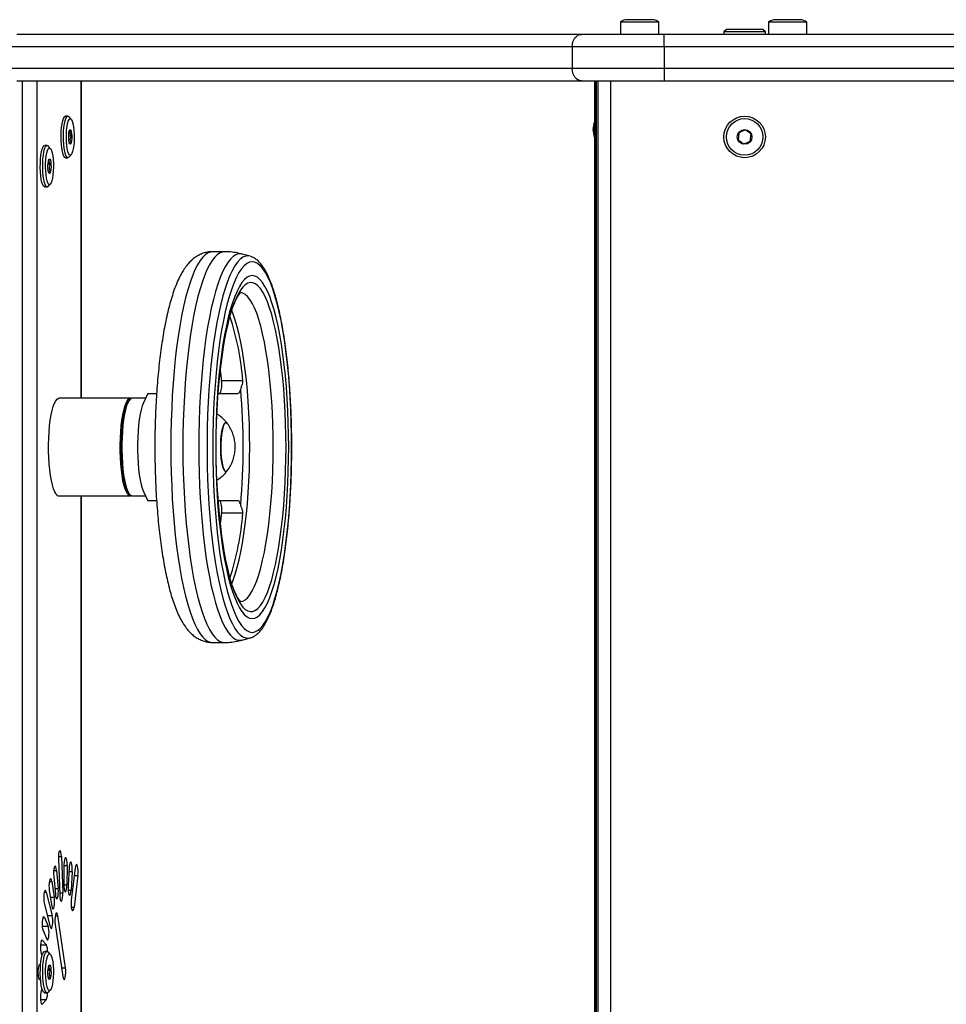
# Model space of a CAD drawing. Units: millimetres. Extents: x 0 to 4500, y 0 to 3768.
# Drawn here: x 1855 to 2235, y 1871 to 2274 of the extents above; entities that cross this region are included whole.
import ezdxf

# ---------------------------------------------------------------- set-up
doc = ezdxf.new("R2010")
doc.units = ezdxf.units.MM

msp = doc.modelspace()

# ---------------------------------------------------------------- linework, layer by layer
at = {"color": 7, "linetype": 'Continuous', "lineweight": 25, "ltscale": 20}
for p, q in [((2113.88, 2274), (2103.88, 2274)), ((2174.5, 2274), (2164.5, 2274)), ((2100.98, 2273), (2100.98, 2268)), ((2116.78, 2273), (2100.98, 2273)), ((2116.78, 2268), (2116.78, 2273)), ((2144.38, 2270), (2143.38, 2269)), ((2159.38, 2270), (2144.38, 2270)), ((2160.38, 2269), (2159.38, 2270)), ((2161.6, 2273), (2161.6, 2268)), ((2177.4, 2273), (2161.6, 2273)), ((2177.4, 2268), (2177.4, 2273)), ((2085.04, 2268), (1853.77, 2268)), ((2118.88, 2268), (2085.04, 2268)), ((2888.88, 2268), (2118.88, 2268)), ((2118.88, 2263), (2118.88, 2268)), ((2143.38, 2269), (2143.38, 2268)), ((2160.38, 2269), (2143.38, 2269)), ((2160.38, 2268), (2160.38, 2269)), ((1849.15, 2263), (2081.28, 2263)), ((2081.28, 2263), (2081.28, 2254)), ((2081.28, 2263), (2118.88, 2263)), ((2118.88, 2263), (2888.88, 2263)), ((2118.88, 2263), (2118.88, 2254)), ((2081.28, 2254), (1849.15, 2254)), ((2118.88, 2254), (2081.28, 2254)), ((2888.88, 2254), (2118.88, 2254)), ((2118.88, 2254), (2118.88, 2249)), ((1853.77, 2249), (2085.04, 2249)), ((1855.99, 1519), (1855.99, 2249)), ((1861.94, 2249), (1861.94, 1519)), ((1880.17, 2119), (1880.17, 2249)), ((2085.04, 2249), (2118.88, 2249)), ((2090.38, 2249), (2090.38, 1519)), ((2090.52, 2249), (2090.52, 1519)), ((2091.07, 2249), (2091.07, 1519)), ((2091.88, 1519), (2091.88, 2249)), ((2096.88, 2249), (2096.88, 1519)), ((2118.88, 2249), (2888.88, 2249)), ((1874.64, 2234.5), (1873.66, 2234.5)), ((1875.96, 2233.32), (1875.03, 2234.3)), ((1874.98, 2226.46), (1876.11, 2226.46)), ((1866.12, 2222.5), (1865.14, 2222.5)), ((1867.44, 2221.32), (1866.51, 2222.3)), ((1875.19, 2223.76), (1875.89, 2223.76)), ((1873.66, 2217.5), (1874.64, 2217.5)), ((1875.03, 2217.7), (1875.96, 2218.68)), ((1866.48, 2214.78), (1867.57, 2214.78)), ((1867.13, 2216.8), (1866.82, 2216.66)), ((1866.62, 2211.98), (1867.42, 2211.98)), ((1865.14, 2205.5), (1866.12, 2205.5)), ((1866.51, 2205.7), (1867.44, 2206.68)), ((1938.78, 2179), (1933.85, 2179)), ((1949.3, 2177.13), (1946.09, 2178.01)), ((1949.36, 2177.11), (1949.3, 2177.13)), ((1946.31, 2126.12), (1937.55, 2126.12)), ((1907.36, 2121), (1905.59, 2117.12)), ((1900.31, 2119), (1871, 2119)), ((1906.45, 2119), (1900.99, 2119)), ((1905.59, 2080.88), (1907.36, 2077)), ((1871, 2079), (1900.31, 2079)), ((1880.17, 1689), (1880.17, 2079)), ((1900.99, 2079), (1906.45, 2079)), ((1946.31, 2071.88), (1937.55, 2071.88)), ((1946.09, 2019.99), (1949.3, 2020.87)), ((1949.3, 2020.87), (1949.39, 2020.89)), ((1933.85, 2019), (1938.78, 2019)), ((1872, 1931.3), (1872.55, 1916.53)), ((1870.74, 1930.26), (1871.3, 1915.49)), ((1873.03, 1928.1), (1872.94, 1920.11)), ((1874.31, 1927.75), (1874.21, 1919.76)), ((1868.83, 1923.21), (1869.5, 1915.87)), ((1870, 1925.59), (1870.68, 1918.24)), ((1875.2, 1927.01), (1874.71, 1919.35)), ((1876.43, 1925.29), (1875.94, 1917.63)), ((1877.63, 1926.64), (1876.04, 1913.65)), ((1878.74, 1923.64), (1877.14, 1910.65)), ((1868.04, 1921.08), (1869.06, 1914.67)), ((1865.79, 1916.83), (1868.23, 1907.19)), ((1867.02, 1917.5), (1868.03, 1911.08)), ((1864.96, 1912.23), (1867.41, 1902.59)), ((1873.65, 1885.72), (1870.47, 1907.02)), ((1865.04, 1906.43), (1866.56, 1902.84)), ((1869.43, 1903.58), (1872.6, 1882.28)), ((1864.46, 1901.07), (1865.99, 1897.48)), ((1864.15, 1897.07), (1865.81, 1895.22)), ((1863.86, 1891.23), (1864.1, 1890.96)), ((1866.12, 1892.5), (1865.14, 1892.5)), ((1867.44, 1891.32), (1866.51, 1892.3)), ((1863.01, 1887), (1863.44, 1887)), ((1866.48, 1884.78), (1867.57, 1884.78)), ((1863.01, 1881), (1863.44, 1881)), ((1866.62, 1881.98), (1867.42, 1881.98)), ((1863.86, 1876.77), (1864.1, 1877.04)), ((1865.14, 1875.5), (1866.12, 1875.5)), ((1866.51, 1875.7), (1867.44, 1876.68)), ((1864.15, 1870.93), (1865.81, 1872.78))]:
    msp.add_line(p, q, dxfattribs=at)
at = {"color": 8, "linetype": 'Continuous', "lineweight": 25, "ltscale": 20}
for p, q in [((1880.05, 2119), (1880.05, 2249)), ((1880.05, 1689), (1880.05, 2079)), ((1870.74, 1931.3), (1872, 1931.3)), ((1873.03, 1927.75), (1874.31, 1927.75)), ((1868.83, 1925.59), (1870, 1925.59)), ((1875.09, 1925.29), (1876.43, 1925.29)), ((1877.26, 1923.64), (1878.74, 1923.64)), ((1867.02, 1921.08), (1868.04, 1921.08)), ((1872.94, 1919.76), (1874.21, 1919.76)), ((1864.96, 1916.83), (1865.79, 1916.83)), ((1869.28, 1918.24), (1870.68, 1918.24)), ((1871.26, 1916.53), (1872.55, 1916.53)), ((1874.71, 1917.63), (1875.94, 1917.63)), ((1867.47, 1914.67), (1869.06, 1914.67)), ((1866.25, 1907.19), (1868.23, 1907.19)), ((1869.43, 1907.02), (1870.47, 1907.02)), ((1876.04, 1910.65), (1877.14, 1910.65)), ((1864.46, 1906.43), (1865.04, 1906.43)), ((1864.14, 1902.84), (1866.56, 1902.84)), ((1863.41, 1895.22), (1865.81, 1895.22)), ((1863.86, 1897.07), (1864.15, 1897.07)), ((1872.09, 1885.72), (1873.65, 1885.72)), ((1863.41, 1872.78), (1865.81, 1872.78)), ((1863.86, 1870.93), (1864.15, 1870.93))]:
    msp.add_line(p, q, dxfattribs=at)
at = {"color": 7, "linetype": 'Continuous', "lineweight": 25, "ltscale": 20, "flags": 128}
for points in [[(2081.28, 2263), (2081.35, 2263.98), (2081.56, 2264.91), (2081.91, 2265.78), (2082.38, 2266.54), (2082.95, 2267.16), (2083.6, 2267.62), (2084.3, 2267.9), (2085.04, 2268)], [(2085.04, 2249), (2084.3, 2249.1), (2083.6, 2249.38), (2082.95, 2249.84), (2082.38, 2250.46), (2081.91, 2251.22), (2081.56, 2252.09), (2081.35, 2253.02), (2081.28, 2254)], [(1873.66, 2217.5), (1873.38, 2217.6), (1873.01, 2218.06), (1872.68, 2218.86), (1872.38, 2219.98), (1872.14, 2221.36), (1871.97, 2222.94), (1871.87, 2224.65), (1871.85, 2226.43), (1871.91, 2228.18), (1872.04, 2229.84), (1872.25, 2231.34), (1872.52, 2232.59), (1872.83, 2233.57), (1873.19, 2234.21), (1873.56, 2234.49), (1873.66, 2234.5)], [(1875.03, 2217.7), (1874.74, 2217.51), (1874.36, 2217.6), (1873.99, 2218.06), (1873.65, 2218.86), (1873.36, 2219.98), (1873.12, 2221.36), (1872.95, 2222.94), (1872.85, 2224.65), (1872.83, 2226.43), (1872.89, 2228.18), (1873.02, 2229.84), (1873.23, 2231.34), (1873.49, 2232.59), (1873.81, 2233.57), (1874.16, 2234.21), (1874.54, 2234.49), (1874.92, 2234.4), (1875.03, 2234.3)], [(1877.19, 2227.19), (1877.21, 2225.57), (1877.15, 2223.97), (1877.02, 2222.47), (1876.83, 2221.13), (1876.58, 2220.01), (1876.28, 2219.18), (1875.95, 2218.67), (1875.61, 2218.5), (1875.27, 2218.68), (1874.94, 2219.2), (1874.64, 2220.04), (1874.39, 2221.16), (1874.2, 2222.51), (1874.07, 2224.02), (1874.02, 2225.62), (1874.04, 2227.24), (1874.13, 2228.8), (1874.29, 2230.23), (1874.52, 2231.46), (1874.79, 2232.44), (1875.11, 2233.12), (1875.45, 2233.46), (1875.79, 2233.45), (1876.13, 2233.1), (1876.44, 2232.41), (1876.72, 2231.43), (1876.94, 2230.19), (1877.1, 2228.75), (1877.19, 2227.19)], [(1874.98, 2225.52), (1874.99, 2226.57), (1875.07, 2227.54), (1875.21, 2228.33), (1875.4, 2228.83), (1875.62, 2229), (1875.84, 2228.8), (1876.03, 2228.27), (1876.17, 2227.46), (1876.24, 2226.48), (1876.24, 2225.43), (1876.16, 2224.46), (1876.02, 2223.67), (1875.82, 2223.17), (1875.6, 2223), (1875.39, 2223.2), (1875.2, 2223.73), (1875.06, 2224.54), (1874.98, 2225.52)], [(1863.39, 2211.71), (1863.33, 2213.46), (1863.35, 2215.24), (1863.44, 2216.96), (1863.61, 2218.55), (1863.84, 2219.94), (1864.14, 2221.08), (1864.47, 2221.9), (1864.84, 2222.38), (1865.14, 2222.5)], [(1864.37, 2211.71), (1864.31, 2213.46), (1864.32, 2215.24), (1864.42, 2216.96), (1864.59, 2218.55), (1864.82, 2219.94), (1865.11, 2221.08), (1865.45, 2221.9), (1865.81, 2222.38), (1866.19, 2222.49), (1866.51, 2222.3)], [(1865.55, 2211.98), (1865.5, 2213.58), (1865.52, 2215.2), (1865.61, 2216.76), (1865.77, 2218.2), (1865.99, 2219.43), (1866.27, 2220.42), (1866.58, 2221.1), (1866.92, 2221.45), (1867.26, 2221.46), (1867.6, 2221.11), (1867.91, 2220.43), (1868.19, 2219.46), (1868.41, 2218.22), (1868.58, 2216.79), (1868.67, 2215.23), (1868.69, 2213.61), (1868.63, 2212.01), (1868.51, 2210.5), (1868.31, 2209.16), (1868.06, 2208.04), (1867.77, 2207.2), (1867.44, 2206.68), (1867.1, 2206.5), (1866.75, 2206.67), (1866.42, 2207.19), (1866.13, 2208.02), (1865.88, 2209.13), (1865.68, 2210.47), (1865.55, 2211.98)], [(1867.71, 2214.81), (1867.73, 2213.77), (1867.67, 2212.76), (1867.55, 2211.9), (1867.37, 2211.3), (1867.16, 2211.01), (1866.93, 2211.09), (1866.73, 2211.52), (1866.57, 2212.25), (1866.48, 2213.19), (1866.46, 2214.23), (1866.51, 2215.24), (1866.64, 2216.1), (1866.82, 2216.7), (1867.03, 2216.99), (1867.25, 2216.91), (1867.45, 2216.48), (1867.61, 2215.75), (1867.71, 2214.81)], [(1865.14, 2205.5), (1865.06, 2205.51), (1864.69, 2205.77), (1864.33, 2206.38), (1864.01, 2207.33), (1863.74, 2208.58), (1863.53, 2210.06), (1863.39, 2211.71)], [(1866.51, 2205.7), (1866.42, 2205.62), (1866.04, 2205.51), (1865.67, 2205.77), (1865.31, 2206.38), (1864.99, 2207.33), (1864.72, 2208.58), (1864.51, 2210.06), (1864.37, 2211.71)], [(1966.3, 2099), (1966.26, 2104.18), (1966.15, 2109.33), (1965.96, 2114.43), (1965.7, 2119.46), (1965.36, 2124.4), (1964.96, 2129.22), (1964.48, 2133.9), (1963.94, 2138.41), (1963.34, 2142.74), (1962.67, 2146.87), (1961.95, 2150.77), (1961.17, 2154.43), (1960.33, 2157.84), (1959.46, 2160.97), (1958.53, 2163.81), (1957.57, 2166.35), (1956.57, 2168.57), (1955.55, 2170.47), (1954.5, 2172.04), (1953.42, 2173.26), (1952.34, 2174.14), (1951.24, 2174.67), (1950.14, 2174.85), (1949.03, 2174.67), (1947.94, 2174.14), (1946.85, 2173.26), (1945.78, 2172.04), (1944.73, 2170.47), (1943.7, 2168.57), (1942.7, 2166.35), (1941.74, 2163.81), (1940.82, 2160.97), (1939.94, 2157.84), (1939.11, 2154.43), (1938.33, 2150.77), (1937.6, 2146.87), (1936.94, 2142.74), (1936.33, 2138.41), (1935.79, 2133.9), (1935.32, 2129.22), (1934.91, 2124.4), (1934.58, 2119.46), (1934.32, 2114.43), (1934.13, 2109.33), (1934.02, 2104.18), (1933.98, 2099), (1934.02, 2093.82), (1934.13, 2088.67), (1934.32, 2083.57), (1934.58, 2078.54), (1934.91, 2073.6), (1935.32, 2068.78), (1935.79, 2064.1), (1936.33, 2059.59), (1936.94, 2055.26), (1937.6, 2051.13), (1938.33, 2047.23), (1939.11, 2043.57), (1939.94, 2040.16), (1940.82, 2037.03), (1941.74, 2034.19), (1942.7, 2031.65), (1943.7, 2029.43), (1944.73, 2027.53), (1945.78, 2025.96), (1946.85, 2024.74), (1947.94, 2023.86), (1949.03, 2023.33), (1950.14, 2023.15), (1951.24, 2023.33), (1952.34, 2023.86), (1953.42, 2024.74), (1954.5, 2025.96), (1955.55, 2027.53), (1956.57, 2029.43), (1957.57, 2031.65), (1958.53, 2034.19), (1959.46, 2037.03), (1960.33, 2040.16), (1961.17, 2043.57), (1961.95, 2047.23), (1962.67, 2051.13), (1963.34, 2055.26), (1963.94, 2059.59), (1964.48, 2064.1), (1964.96, 2068.78), (1965.36, 2073.6), (1965.7, 2078.54), (1965.96, 2083.57), (1966.15, 2088.67), (1966.26, 2093.82), (1966.3, 2099)], [(1965.1, 2099), (1965.06, 2104.01), (1964.94, 2108.99), (1964.76, 2113.93), (1964.49, 2118.78), (1964.15, 2123.54), (1963.75, 2128.17), (1963.27, 2132.65), (1962.72, 2136.96), (1962.11, 2141.08), (1961.44, 2144.99), (1960.72, 2148.65), (1959.93, 2152.07), (1959.1, 2155.22), (1958.23, 2158.07), (1957.31, 2160.63), (1956.35, 2162.88), (1955.37, 2164.79), (1954.35, 2166.38), (1953.32, 2167.62), (1952.27, 2168.51), (1951.2, 2169.04), (1950.14, 2169.22), (1949.07, 2169.04), (1948.01, 2168.51), (1946.96, 2167.62), (1945.92, 2166.38), (1944.91, 2164.79), (1943.92, 2162.88), (1942.97, 2160.63), (1942.05, 2158.07), (1941.17, 2155.22), (1940.34, 2152.07), (1939.56, 2148.65), (1938.83, 2144.99), (1938.16, 2141.08), (1937.55, 2136.96), (1937.01, 2132.65), (1936.53, 2128.17), (1936.12, 2123.54), (1935.78, 2118.78), (1935.52, 2113.93), (1935.33, 2108.99), (1935.22, 2104.01), (1935.18, 2099), (1935.22, 2093.99), (1935.33, 2089.01), (1935.52, 2084.07), (1935.78, 2079.22), (1936.12, 2074.46), (1936.53, 2069.83), (1937.01, 2065.35), (1937.55, 2061.04), (1938.16, 2056.92), (1938.83, 2053.01), (1939.56, 2049.35), (1940.34, 2045.93), (1941.17, 2042.78), (1942.05, 2039.93), (1942.97, 2037.37), (1943.92, 2035.12), (1944.91, 2033.21), (1945.92, 2031.62), (1946.96, 2030.38), (1948.01, 2029.49), (1949.07, 2028.96), (1950.14, 2028.78), (1951.2, 2028.96), (1952.27, 2029.49), (1953.32, 2030.38), (1954.35, 2031.62), (1955.37, 2033.21), (1956.35, 2035.12), (1957.31, 2037.37), (1958.23, 2039.93), (1959.1, 2042.78), (1959.93, 2045.93), (1960.72, 2049.35), (1961.44, 2053.01), (1962.11, 2056.92), (1962.72, 2061.04), (1963.27, 2065.35), (1963.75, 2069.83), (1964.15, 2074.46), (1964.49, 2079.22), (1964.76, 2084.07), (1964.94, 2089.01), (1965.06, 2093.99), (1965.1, 2099)], [(1937, 2130.84), (1937.07, 2130.31), (1937.55, 2126.12)], [(1869.81, 2079.8), (1869.27, 2080.72), (1868.77, 2081.96), (1868.3, 2083.51), (1867.89, 2085.33), (1867.53, 2087.4), (1867.23, 2089.67), (1867, 2092.11), (1866.84, 2094.68), (1866.75, 2097.32), (1866.74, 2099.99), (1866.81, 2102.64), (1866.95, 2105.23), (1867.16, 2107.71), (1867.44, 2110.03), (1867.79, 2112.16), (1868.19, 2114.05), (1868.64, 2115.67), (1869.14, 2116.99), (1869.66, 2118), (1870.22, 2118.66), (1870.78, 2118.97), (1871, 2119)], [(1899.12, 2079.8), (1898.58, 2080.72), (1898.08, 2081.96), (1897.61, 2083.51), (1897.2, 2085.33), (1896.84, 2087.4), (1896.54, 2089.67), (1896.31, 2092.11), (1896.15, 2094.68), (1896.06, 2097.32), (1896.05, 2099.99), (1896.12, 2102.64), (1896.26, 2105.23), (1896.47, 2107.71), (1896.75, 2110.03), (1897.1, 2112.16), (1897.5, 2114.05), (1897.95, 2115.67), (1898.45, 2116.99), (1898.98, 2118), (1899.53, 2118.66), (1900.09, 2118.97), (1900.31, 2119)], [(1899.33, 2117.7), (1899.11, 2117.37), (1898.59, 2116.31), (1898.11, 2114.93), (1897.67, 2113.25), (1897.28, 2111.31), (1896.95, 2109.13), (1896.69, 2106.77), (1896.5, 2104.26), (1896.39, 2101.66), (1896.35, 2099), (1896.39, 2096.34), (1896.5, 2093.74), (1896.69, 2091.23), (1896.95, 2088.87), (1897.28, 2086.69), (1897.67, 2084.75), (1898.11, 2083.07), (1898.59, 2081.69), (1898.99, 2080.84)], [(1905.59, 2117.12), (1905.1, 2115.86), (1904.64, 2114.27), (1904.23, 2112.42), (1903.88, 2110.32), (1903.59, 2108.02), (1903.37, 2105.56), (1903.22, 2102.98), (1903.14, 2100.34), (1903.14, 2097.66), (1903.22, 2095.02), (1903.37, 2092.44), (1903.59, 2089.98), (1903.88, 2087.68), (1904.23, 2085.58), (1904.64, 2083.73), (1905.1, 2082.14), (1905.59, 2080.88)], [(1938.31, 2090.35), (1937.98, 2091.45), (1937.7, 2092.83), (1937.49, 2094.43), (1937.34, 2096.2), (1937.26, 2098.06), (1937.26, 2099.97), (1937.34, 2101.83), (1937.49, 2103.6), (1937.71, 2105.19), (1937.99, 2106.57), (1938.32, 2107.67), (1938.69, 2108.46), (1939.08, 2108.9), (1939.48, 2108.99), (1939.89, 2108.71), (1939.97, 2108.61)], [(1939.97, 2108.61), (1939.59, 2108.95), (1939.18, 2108.96), (1938.78, 2108.6), (1938.41, 2107.9), (1938.07, 2106.87), (1937.77, 2105.56), (1937.54, 2104.01)], [(1937.54, 2104.01), (1937.37, 2102.29), (1937.27, 2100.44), (1937.25, 2098.54), (1937.31, 2096.66), (1937.44, 2094.86), (1937.64, 2093.21), (1937.91, 2091.77), (1938.23, 2090.6), (1938.59, 2089.72), (1938.97, 2089.18), (1939.38, 2089), (1939.78, 2089.18), (1939.97, 2089.39)], [(1939.97, 2089.39), (1939.88, 2089.28), (1939.48, 2089.01), (1939.07, 2089.1), (1938.68, 2089.56), (1938.31, 2090.35)], [(1937.55, 2071.88), (1937.07, 2067.69), (1937, 2067.16)], [(1872, 1931.3), (1871.92, 1932.28), (1871.78, 1933.08), (1871.59, 1933.6), (1871.37, 1933.78), (1871.15, 1933.6), (1870.96, 1933.08), (1870.82, 1932.28), (1870.74, 1931.3), (1870.74, 1930.26)], [(1870, 1925.59), (1869.88, 1926.46), (1869.7, 1927.08), (1869.49, 1927.38), (1869.27, 1927.32), (1869.06, 1926.91), (1868.9, 1926.19), (1868.8, 1925.26), (1868.78, 1924.23), (1868.83, 1923.21)], [(1874.31, 1927.75), (1874.28, 1928.79), (1874.18, 1929.72), (1874.02, 1930.43), (1873.82, 1930.84), (1873.6, 1930.91), (1873.39, 1930.61), (1873.21, 1929.98), (1873.09, 1929.11), (1873.03, 1928.1)], [(1876.43, 1925.29), (1876.45, 1926.33), (1876.4, 1927.34), (1876.28, 1928.21), (1876.1, 1928.83), (1875.89, 1929.13), (1875.67, 1929.07), (1875.46, 1928.66), (1875.3, 1927.94), (1875.2, 1927.01)], [(1878.74, 1923.64), (1878.82, 1924.62), (1878.82, 1925.66), (1878.74, 1926.64), (1878.6, 1927.43), (1878.41, 1927.96), (1878.19, 1928.14), (1877.97, 1927.96), (1877.78, 1927.43), (1877.63, 1926.64)], [(1868.04, 1921.08), (1867.88, 1921.8), (1867.68, 1922.21), (1867.46, 1922.27), (1867.24, 1921.97), (1867.06, 1921.35), (1866.94, 1920.48), (1866.89, 1919.47), (1866.92, 1918.43), (1867.02, 1917.5)], [(1872.94, 1920.11), (1872.96, 1919.08), (1873.06, 1918.15), (1873.22, 1917.43), (1873.43, 1917.02), (1873.65, 1916.96), (1873.86, 1917.26), (1874.04, 1917.88), (1874.16, 1918.75), (1874.21, 1919.76)], [(1874.71, 1919.35), (1874.69, 1918.31), (1874.74, 1917.3), (1874.86, 1916.43), (1875.04, 1915.81), (1875.25, 1915.51), (1875.47, 1915.57), (1875.68, 1915.98), (1875.84, 1916.7), (1875.94, 1917.63)], [(1865.79, 1916.83), (1865.59, 1917.35), (1865.38, 1917.53), (1865.16, 1917.35), (1864.96, 1916.83), (1864.82, 1916.03), (1864.75, 1915.05), (1864.75, 1914.01), (1864.82, 1913.03), (1864.96, 1912.23)], [(1869.5, 1915.87), (1869.62, 1915), (1869.8, 1914.37), (1870.02, 1914.08), (1870.24, 1914.14), (1870.44, 1914.55), (1870.6, 1915.26), (1870.7, 1916.2), (1870.73, 1917.23), (1870.68, 1918.24)], [(1871.3, 1915.49), (1871.37, 1914.51), (1871.51, 1913.71), (1871.71, 1913.19), (1871.92, 1913.01), (1872.14, 1913.19), (1872.34, 1913.71), (1872.48, 1914.51), (1872.55, 1915.49), (1872.55, 1916.53)], [(1868.03, 1911.08), (1868.2, 1910.37), (1868.4, 1909.96), (1868.62, 1909.9), (1868.83, 1910.2), (1869.01, 1910.82), (1869.13, 1911.69), (1869.19, 1912.7), (1869.16, 1913.74), (1869.06, 1914.67)], [(1876.04, 1913.65), (1875.96, 1912.67), (1875.96, 1911.62), (1876.04, 1910.65), (1876.18, 1909.85), (1876.37, 1909.33), (1876.59, 1909.15), (1876.81, 1909.33), (1877, 1909.85), (1877.14, 1910.65)], [(1867.41, 1902.59), (1867.6, 1902.07), (1867.82, 1901.89), (1868.04, 1902.07), (1868.23, 1902.59), (1868.38, 1903.39), (1868.45, 1904.37), (1868.45, 1905.41), (1868.38, 1906.39), (1868.23, 1907.19)], [(1870.47, 1907.02), (1870.32, 1907.76), (1870.12, 1908.2), (1869.89, 1908.29), (1869.68, 1908.02), (1869.5, 1907.42), (1869.37, 1906.57), (1869.31, 1905.56), (1869.33, 1904.52), (1869.43, 1903.58)], [(1865.04, 1906.43), (1864.82, 1906.73), (1864.6, 1906.67), (1864.4, 1906.25), (1864.24, 1905.54), (1864.14, 1904.61), (1864.11, 1903.57), (1864.16, 1902.56), (1864.29, 1901.69), (1864.46, 1901.07)], [(1865.99, 1897.48), (1866.2, 1897.18), (1866.42, 1897.24), (1866.62, 1897.65), (1866.79, 1898.37), (1866.89, 1899.3), (1866.91, 1900.33), (1866.86, 1901.35), (1866.74, 1902.22), (1866.56, 1902.84)], [(1864.15, 1897.07), (1863.93, 1897.13), (1863.72, 1896.83), (1863.54, 1896.21), (1863.42, 1895.34), (1863.37, 1894.32), (1863.39, 1893.29), (1863.49, 1892.36), (1863.66, 1891.64), (1863.86, 1891.23)], [(1863.39, 1881.71), (1863.33, 1883.46), (1863.35, 1885.24), (1863.44, 1886.96), (1863.61, 1888.55), (1863.84, 1889.94), (1864.14, 1891.08), (1864.47, 1891.9), (1864.84, 1892.38), (1865.14, 1892.5)], [(1864.37, 1881.71), (1864.31, 1883.46), (1864.32, 1885.24), (1864.42, 1886.96), (1864.59, 1888.55), (1864.82, 1889.94), (1865.11, 1891.08), (1865.45, 1891.9), (1865.81, 1892.38), (1866.19, 1892.49), (1866.51, 1892.3)], [(1865.55, 1881.98), (1865.5, 1883.58), (1865.52, 1885.2), (1865.61, 1886.76), (1865.77, 1888.2), (1865.99, 1889.43), (1866.27, 1890.42), (1866.58, 1891.1), (1866.92, 1891.45), (1867.26, 1891.46), (1867.6, 1891.11), (1867.91, 1890.43), (1868.19, 1889.46), (1868.41, 1888.22), (1868.58, 1886.79), (1868.67, 1885.23), (1868.69, 1883.61), (1868.63, 1882.01), (1868.51, 1880.5), (1868.31, 1879.16), (1868.06, 1878.04), (1867.77, 1877.2), (1867.44, 1876.68), (1867.1, 1876.5), (1866.75, 1876.67), (1866.42, 1877.19), (1866.13, 1878.02), (1865.88, 1879.13), (1865.68, 1880.47), (1865.55, 1881.98)], [(1863.01, 1887), (1862.79, 1886.82), (1862.6, 1886.3), (1862.45, 1885.5), (1862.38, 1884.52), (1862.38, 1883.48), (1862.45, 1882.5), (1862.6, 1881.7), (1862.79, 1881.18), (1863.01, 1881)], [(1867.71, 1884.81), (1867.73, 1883.77), (1867.67, 1882.76), (1867.55, 1881.9), (1867.37, 1881.3), (1867.16, 1881.01), (1866.93, 1881.09), (1866.73, 1881.52), (1866.57, 1882.25), (1866.48, 1883.19), (1866.46, 1884.23), (1866.51, 1885.24), (1866.64, 1886.1), (1866.82, 1886.7), (1867.03, 1886.99), (1867.25, 1886.91), (1867.45, 1886.48), (1867.61, 1885.75), (1867.71, 1884.81)], [(1872.6, 1882.28), (1872.76, 1881.54), (1872.96, 1881.1), (1873.18, 1881.01), (1873.4, 1881.28), (1873.58, 1881.88), (1873.71, 1882.73), (1873.76, 1883.74), (1873.74, 1884.78), (1873.65, 1885.72)], [(1865.14, 1875.5), (1865.06, 1875.51), (1864.69, 1875.77), (1864.33, 1876.38), (1864.01, 1877.33), (1863.74, 1878.58), (1863.53, 1880.06), (1863.39, 1881.71)], [(1866.51, 1875.7), (1866.42, 1875.62), (1866.04, 1875.51), (1865.67, 1875.77), (1865.31, 1876.38), (1864.99, 1877.33), (1864.72, 1878.58), (1864.51, 1880.06), (1864.37, 1881.71)], [(1863.86, 1876.77), (1863.66, 1876.36), (1863.49, 1875.64), (1863.39, 1874.71), (1863.37, 1873.68), (1863.42, 1872.66), (1863.54, 1871.79), (1863.72, 1871.17), (1863.93, 1870.87), (1864.15, 1870.93)]]:
    msp.add_lwpolyline(points, dxfattribs=at)
at = {"color": 8, "linetype": 'Continuous', "lineweight": 25, "ltscale": 20, "flags": 128}
for points in [[(1933.85, 2179), (1933.28, 2178.96), (1932.15, 2178.6), (1931.02, 2177.89), (1929.9, 2176.82), (1928.8, 2175.41), (1927.73, 2173.65), (1926.68, 2171.57), (1925.66, 2169.16), (1924.68, 2166.43), (1923.74, 2163.41), (1922.85, 2160.09), (1922.01, 2156.51), (1921.21, 2152.66), (1920.48, 2148.58), (1919.8, 2144.28), (1919.19, 2139.77), (1918.64, 2135.08), (1918.16, 2130.23), (1917.75, 2125.24), (1917.42, 2120.14), (1917.15, 2114.93), (1916.96, 2109.66), (1916.85, 2104.34), (1916.81, 2099), (1916.85, 2093.66), (1916.96, 2088.34), (1917.15, 2083.07), (1917.42, 2077.86), (1917.75, 2072.76), (1918.16, 2067.77), (1918.64, 2062.92), (1919.19, 2058.23), (1919.8, 2053.72), (1920.48, 2049.42), (1921.21, 2045.34), (1922.01, 2041.49), (1922.85, 2037.91), (1923.74, 2034.59), (1924.68, 2031.57), (1925.66, 2028.84), (1926.68, 2026.43), (1927.73, 2024.35), (1928.8, 2022.59), (1929.9, 2021.18), (1931.02, 2020.11), (1932.15, 2019.4), (1933.28, 2019.04), (1933.85, 2019)], [(1938.78, 2179), (1938.21, 2178.96), (1937.07, 2178.6), (1935.95, 2177.89), (1934.83, 2176.82), (1933.73, 2175.41), (1932.65, 2173.65), (1931.61, 2171.57), (1930.59, 2169.16), (1929.61, 2166.43), (1928.67, 2163.41), (1927.78, 2160.09), (1926.93, 2156.51), (1926.14, 2152.66), (1925.4, 2148.58), (1924.73, 2144.28), (1924.12, 2139.77), (1923.57, 2135.08), (1923.09, 2130.23), (1922.68, 2125.24), (1922.34, 2120.14), (1922.08, 2114.93), (1921.89, 2109.66), (1921.78, 2104.34), (1921.74, 2099), (1921.78, 2093.66), (1921.89, 2088.34), (1922.08, 2083.07), (1922.34, 2077.86), (1922.68, 2072.76), (1923.09, 2067.77), (1923.57, 2062.92), (1924.12, 2058.23), (1924.73, 2053.72), (1925.4, 2049.42), (1926.14, 2045.34), (1926.93, 2041.49), (1927.78, 2037.91), (1928.67, 2034.59), (1929.61, 2031.57), (1930.59, 2028.84), (1931.61, 2026.43), (1932.65, 2024.35), (1933.73, 2022.59), (1934.83, 2021.18), (1935.95, 2020.11), (1937.07, 2019.4), (1938.21, 2019.04), (1938.78, 2019)], [(1946.09, 2178.01), (1945.67, 2178.1), (1944.54, 2178.1), (1943.41, 2177.75), (1942.3, 2177.05), (1941.19, 2175.99), (1940.11, 2174.59), (1939.04, 2172.86), (1938, 2170.79), (1937, 2168.41), (1936.03, 2165.71), (1935.1, 2162.72), (1934.22, 2159.44), (1933.38, 2155.89), (1932.6, 2152.09), (1931.87, 2148.05), (1931.2, 2143.79), (1930.59, 2139.34), (1930.05, 2134.7), (1929.58, 2129.9), (1929.17, 2124.96), (1928.84, 2119.91), (1928.58, 2114.77), (1928.39, 2109.55), (1928.28, 2104.29), (1928.24, 2099), (1928.28, 2093.71), (1928.39, 2088.45), (1928.58, 2083.23), (1928.84, 2078.09), (1929.17, 2073.04), (1929.58, 2068.1), (1930.05, 2063.3), (1930.59, 2058.66), (1931.2, 2054.21), (1931.87, 2049.95), (1932.6, 2045.91), (1933.38, 2042.11), (1934.22, 2038.56), (1935.1, 2035.28), (1936.03, 2032.29), (1937, 2029.59), (1938, 2027.21), (1939.04, 2025.14), (1940.11, 2023.41), (1941.19, 2022.01), (1942.3, 2020.95), (1943.41, 2020.25), (1944.54, 2019.9), (1945.67, 2019.9), (1946.09, 2019.99)], [(1949.3, 2177.13), (1948.61, 2177.25), (1947.48, 2177.16), (1946.36, 2176.72), (1945.25, 2175.92), (1944.15, 2174.77), (1943.07, 2173.27), (1942.01, 2171.43), (1940.98, 2169.27), (1939.99, 2166.78), (1939.04, 2163.98), (1938.12, 2160.89), (1937.25, 2157.51), (1936.44, 2153.87), (1935.68, 2149.98), (1934.97, 2145.85), (1934.33, 2141.51), (1933.75, 2136.98), (1933.24, 2132.28), (1932.79, 2127.42), (1932.42, 2122.43), (1932.12, 2117.33), (1931.89, 2112.16), (1931.74, 2106.92), (1931.66, 2101.64), (1931.66, 2096.36), (1931.74, 2091.08), (1931.89, 2085.84), (1932.12, 2080.67), (1932.42, 2075.57), (1932.79, 2070.58), (1933.24, 2065.72), (1933.75, 2061.02), (1934.33, 2056.49), (1934.97, 2052.15), (1935.68, 2048.02), (1936.44, 2044.13), (1937.25, 2040.49), (1938.12, 2037.11), (1939.04, 2034.02), (1939.99, 2031.22), (1940.98, 2028.73), (1942.01, 2026.57), (1943.07, 2024.73), (1944.15, 2023.23), (1945.25, 2022.08), (1946.36, 2021.28), (1947.48, 2020.84), (1948.61, 2020.75), (1949.3, 2020.87)], [(1963.99, 2099), (1963.96, 2103.86), (1963.84, 2108.7), (1963.66, 2113.48), (1963.4, 2118.19), (1963.07, 2122.8), (1962.67, 2127.28), (1962.2, 2131.62), (1961.66, 2135.79), (1961.07, 2139.76), (1960.41, 2143.53), (1959.7, 2147.06), (1958.93, 2150.34), (1958.12, 2153.35), (1957.26, 2156.08), (1956.36, 2158.51), (1955.43, 2160.63), (1954.47, 2162.43), (1953.48, 2163.9), (1952.47, 2165.03), (1951.45, 2165.82), (1950.42, 2166.26), (1949.38, 2166.35), (1948.35, 2166.08), (1947.32, 2165.47), (1946.31, 2164.51), (1945.31, 2163.21), (1944.33, 2161.57), (1943.38, 2159.61), (1942.47, 2157.33), (1941.59, 2154.75), (1940.76, 2151.88), (1939.97, 2148.73), (1939.23, 2145.32), (1938.54, 2141.67), (1938.25, 2139.94)], [(1958.73, 2099), (1958.69, 2103.73), (1958.58, 2108.43), (1958.39, 2113.07), (1958.13, 2117.64), (1957.8, 2122.11), (1957.4, 2126.44), (1956.93, 2130.62), (1956.39, 2134.63), (1955.79, 2138.43), (1955.13, 2142.02), (1954.42, 2145.36), (1953.66, 2148.45), (1952.85, 2151.25), (1951.99, 2153.77), (1951.1, 2155.98), (1950.18, 2157.87), (1949.23, 2159.43), (1948.26, 2160.66), (1947.27, 2161.54), (1946.27, 2162.07), (1945.26, 2162.24), (1944.99, 2162.23)], [(1949.13, 2099), (1949.09, 2103.72), (1948.98, 2108.41), (1948.79, 2113.05), (1948.53, 2117.61), (1948.19, 2122.06), (1947.79, 2126.38), (1947.31, 2130.54), (1946.77, 2134.52), (1946.17, 2138.3), (1945.5, 2141.85), (1944.78, 2145.16), (1944.02, 2148.2), (1943.2, 2150.97), (1942.34, 2153.43), (1941.73, 2154.93)], [(1900.99, 2119), (1900.85, 2118.99), (1900.28, 2118.72), (1899.73, 2118.1), (1899.2, 2117.14), (1898.7, 2115.86), (1898.24, 2114.27), (1897.83, 2112.42), (1897.48, 2110.32), (1897.19, 2108.02), (1896.97, 2105.56), (1896.82, 2102.98), (1896.74, 2100.34), (1896.74, 2097.66), (1896.82, 2095.02), (1896.97, 2092.44), (1897.19, 2089.98), (1897.48, 2087.68), (1897.83, 2085.58), (1898.24, 2083.73), (1898.7, 2082.14), (1899.2, 2080.86), (1899.73, 2079.9), (1900.28, 2079.28), (1900.85, 2079.01), (1900.99, 2079)], [(1938.34, 2057.51), (1938.54, 2056.33), (1939.23, 2052.68), (1939.97, 2049.27), (1940.76, 2046.12), (1941.59, 2043.25), (1942.47, 2040.67), (1943.38, 2038.39), (1944.33, 2036.43), (1945.31, 2034.79), (1946.31, 2033.49), (1947.32, 2032.53), (1948.35, 2031.92), (1949.38, 2031.65), (1950.42, 2031.74), (1951.45, 2032.18), (1952.47, 2032.97), (1953.48, 2034.1), (1954.47, 2035.57), (1955.43, 2037.37), (1956.36, 2039.49), (1957.26, 2041.92), (1958.12, 2044.65), (1958.93, 2047.66), (1959.7, 2050.94), (1960.41, 2054.47), (1961.07, 2058.24), (1961.66, 2062.21), (1962.2, 2066.38), (1962.67, 2070.72), (1963.07, 2075.2), (1963.4, 2079.81), (1963.66, 2084.52), (1963.84, 2089.3), (1963.96, 2094.14), (1963.99, 2099)], [(1941.73, 2043.07), (1942.34, 2044.57), (1943.2, 2047.03), (1944.02, 2049.8), (1944.78, 2052.84), (1945.5, 2056.15), (1946.17, 2059.7), (1946.77, 2063.48), (1947.31, 2067.46), (1947.79, 2071.62), (1948.19, 2075.94), (1948.53, 2080.39), (1948.79, 2084.95), (1948.98, 2089.59), (1949.09, 2094.28), (1949.13, 2099)], [(1945.01, 2035.77), (1945.26, 2035.76), (1946.27, 2035.93), (1947.27, 2036.46), (1948.26, 2037.34), (1949.23, 2038.57), (1950.18, 2040.13), (1951.1, 2042.02), (1951.99, 2044.23), (1952.85, 2046.75), (1953.66, 2049.55), (1954.42, 2052.64), (1955.13, 2055.98), (1955.79, 2059.57), (1956.39, 2063.37), (1956.93, 2067.38), (1957.4, 2071.56), (1957.8, 2075.89), (1958.13, 2080.36), (1958.39, 2084.93), (1958.58, 2089.57), (1958.69, 2094.27), (1958.73, 2099)]]:
    msp.add_lwpolyline(points, dxfattribs=at)
at = {"color": 7, "linetype": 'Continuous', "lineweight": 25, "ltscale": 400}
for radius in [8.5, 7.5, 3]:
    msp.add_circle((2151.88, 2226), radius, dxfattribs=at)
for centre, radius, start, end in [((2103.88, 2269.29), 4.71, 90, 128.0512), ((2113.88, 2269.29), 4.71, 51.9488, 90), ((2164.5, 2269.29), 4.7, 90, 128.0512), ((2174.5, 2269.29), 4.7, 51.9488, 90), ((2097.9, 2229), 8.17, 156.9105, 203.0895), ((2098.86, 2229), 9.04, 159.6955, 200.3045), ((1832, 2117.12), 114.67, 4.4986, 18.0207), ((2213.3, 2099.03), 278.08, 171.539, 188.587), ((1928.03, 2124.53), 9.65, 339.154, 9.4336), ((1677.35, 2099), 269.11, 354.9595, 5.0405), ((1871.11, 2080.45), 1.46, 206.6762, 265.6893), ((1900.42, 2080.45), 1.46, 206.6762, 265.6893), ((1928.03, 2073.47), 9.65, 350.5664, 20.846), ((1832.03, 2080.87), 114.63, 341.9716, 355.5026), ((1860.37, 1892.83), 5.94, 356.3839, 23.7361), ((1860.37, 1875.17), 5.94, 336.2639, 3.6161)]:
    msp.add_arc(centre, radius, start, end, dxfattribs=at)
at = {"color": 7, "linetype": 'Continuous', "lineweight": 25, "ltscale": 20}
for points, knots in [([(1875.72, 2228.7), (1875.64, 2228.68), (1875.45, 2228.64), (1875.35, 2228.59), (1875.29, 2228.56)], [0, 0, 0, 0, 0.4358463, 1, 1, 1, 1]), ([(1876.11, 2226.46), (1875.89, 2226.78), (1875.51, 2227.33), (1875.5, 2228.12), (1875.65, 2228.52), (1875.72, 2228.7)], [0, 0, 0, 0, 0.439126, 0.751374, 1, 1, 1, 1]), ([(1875.89, 2223.76), (1875.76, 2224.15), (1875.52, 2224.81), (1875.73, 2225.77), (1875.99, 2226.25), (1876.11, 2226.46)], [0, 0, 0, 0, 0.439126, 0.751374, 1, 1, 1, 1]), ([(2149.55, 2227.71), (2149.5, 2227.3), (2149.43, 2226.6), (2149.31, 2225.57), (2149.26, 2225.06), (2149.23, 2224.84)], [0, 0, 0, 0, 0.439126, 0.751374, 1, 1, 1, 1]), ([(2152.19, 2228.87), (2151.81, 2228.7), (2151.17, 2228.42), (2150.22, 2228.01), (2149.76, 2227.8), (2149.55, 2227.71)], [0, 0, 0, 0, 0.439126, 0.751374, 1, 1, 1, 1]), ([(2154.52, 2227.16), (2154.42, 2227.23), (2154.07, 2227.49), (2153.42, 2227.97), (2152.71, 2228.49), (2152.33, 2228.77), (2152.19, 2228.87)], [0, 0, 0, 0, 0.128556, 0.480154, 0.815069, 1, 1, 1, 1]), ([(2154.2, 2224.29), (2154.25, 2224.7), (2154.32, 2225.4), (2154.44, 2226.43), (2154.49, 2226.94), (2154.52, 2227.16)], [0, 0, 0, 0, 0.439126, 0.751374, 1, 1, 1, 1]), ([(1875.19, 2223.37), (1875.19, 2223.38), (1875.12, 2223.43), (1875.16, 2223.54), (1875.52, 2223.67), (1875.81, 2223.74), (1875.89, 2223.76)], [0, 0, 0, 0, 0.027238, 0.42695, 0.846572, 1, 1, 1, 1]), ([(2149.23, 2224.84), (2149.37, 2224.74), (2149.75, 2224.46), (2150.46, 2223.94), (2151.11, 2223.46), (2151.46, 2223.2), (2151.56, 2223.13)], [0, 0, 0, 0, 0.184931, 0.519846, 0.871444, 1, 1, 1, 1]), ([(2151.56, 2223.13), (2151.94, 2223.3), (2152.58, 2223.58), (2153.53, 2223.99), (2153.99, 2224.2), (2154.2, 2224.29)], [0, 0, 0, 0, 0.439126, 0.751374, 1, 1, 1, 1]), ([(1867.57, 2214.78), (1867.34, 2215.07), (1866.95, 2215.56), (1866.92, 2216.28), (1867.07, 2216.64), (1867.13, 2216.8)], [0, 0, 0, 0, 0.4391256, 0.7513742, 1, 1, 1, 1]), ([(1867.42, 2211.98), (1867.28, 2212.38), (1867.03, 2213.07), (1867.21, 2214.06), (1867.46, 2214.56), (1867.57, 2214.78)], [0, 0, 0, 0, 0.439126, 0.751374, 1, 1, 1, 1]), ([(1866.74, 2211.53), (1866.74, 2211.54), (1866.72, 2211.65), (1867.01, 2211.81), (1867.31, 2211.94), (1867.42, 2211.98)], [0, 0, 0, 0, 0.110106, 0.683428, 1, 1, 1, 1]), ([(1933.84, 2178.97), (1933.33, 2178.96), (1932.18, 2178.94), (1930.45, 2178.54), (1928.73, 2177.88), (1927.14, 2176.97), (1925.67, 2175.86), (1924.27, 2174.51), (1922.93, 2172.89), (1921.61, 2170.91), (1920.31, 2168.54), (1919.08, 2165.79), (1917.94, 2162.75), (1916.92, 2159.53), (1915.99, 2156.13), (1915.14, 2152.55), (1914.36, 2148.81), (1913.65, 2144.89), (1913.01, 2140.82), (1912.44, 2136.59), (1911.93, 2132.23), (1911.49, 2127.74), (1911.11, 2123.15), (1910.8, 2118.46), (1910.56, 2113.7), (1910.38, 2108.88), (1910.28, 2104.02), (1910.24, 2099.15), (1910.27, 2094.28), (1910.37, 2089.42), (1910.54, 2084.6), (1910.78, 2079.84), (1911.09, 2075.16), (1911.46, 2070.57), (1911.9, 2066.09), (1912.4, 2061.74), (1912.96, 2057.52), (1913.59, 2053.47), (1914.29, 2049.58), (1915.04, 2045.87), (1915.87, 2042.35), (1916.76, 2039.01), (1917.74, 2035.87), (1918.81, 2032.91), (1920, 2030.12), (1921.3, 2027.61), (1922.68, 2025.44), (1924.11, 2023.66), (1925.57, 2022.22), (1927.09, 2021.06), (1928.7, 2020.14), (1930.41, 2019.48), (1932.14, 2019.07), (1933.3, 2019.04), (1933.84, 2019.02)], [0, 0, 0, 0, 0.010532, 0.023508, 0.036533, 0.04993, 0.064079, 0.079453, 0.096633, 0.116211, 0.138324, 0.161894, 0.185139, 0.207687, 0.229665, 0.25123, 0.272499, 0.29355, 0.314441, 0.335211, 0.355889, 0.376495, 0.397047, 0.417557, 0.438036, 0.458492, 0.478932, 0.499363, 0.519791, 0.540221, 0.560658, 0.581108, 0.601578, 0.622076, 0.64261, 0.663191, 0.683833, 0.704554, 0.725374, 0.746325, 0.767448, 0.788799, 0.81046, 0.832548, 0.855224, 0.87867, 0.900068, 0.918744, 0.935053, 0.94973, 0.963326, 0.97625, 0.988799, 1, 1, 1, 1]), ([(1946.12, 2177.99), (1945.21, 2178.22), (1943.32, 2178.68), (1940.84, 2178.98), (1939.3, 2178.97), (1938.78, 2178.96)], [0, 0, 0, 0, 0.382144, 0.789381, 1, 1, 1, 1]), ([(1966.35, 2099), (1966.35, 2099.86), (1966.35, 2102.37), (1966.28, 2106.51), (1966.15, 2111.41), (1965.94, 2116.25), (1965.67, 2121.02), (1965.34, 2125.7), (1964.94, 2130.27), (1964.48, 2134.72), (1963.95, 2139.03), (1963.37, 2143.17), (1962.73, 2147.14), (1962.04, 2150.92), (1961.29, 2154.49), (1960.49, 2157.85), (1959.64, 2160.98), (1958.74, 2163.87), (1957.78, 2166.51), (1956.77, 2168.9), (1955.7, 2171.04), (1954.55, 2172.91), (1953.36, 2174.45), (1952.13, 2175.66), (1950.88, 2176.5), (1949.96, 2176.97), (1949.45, 2177.07), (1949.4, 2177.09)], [0, 0, 0, 0, 0.022366, 0.064876, 0.107394, 0.149917, 0.192451, 0.234997, 0.277562, 0.320149, 0.362767, 0.405422, 0.448125, 0.490889, 0.533731, 0.576673, 0.619746, 0.662992, 0.706469, 0.750256, 0.794458, 0.839184, 0.884453, 0.924766, 0.961641, 0.995563, 1, 1, 1, 1]), ([(1938.23, 2139.67), (1938.41, 2140.75), (1938.79, 2142.99), (1939.42, 2146.12), (1940.09, 2149.12), (1940.8, 2151.85), (1941.53, 2154.29), (1942.27, 2156.44), (1943, 2158.27), (1943.71, 2159.76), (1944.36, 2160.92), (1944.93, 2161.74), (1945.34, 2162.21), (1945.57, 2162.39), (1945.54, 2162.37), (1945.53, 2162.37)], [0, 0, 0, 0, 0.080161, 0.166827, 0.253044, 0.33868, 0.423565, 0.507471, 0.590105, 0.671098, 0.750023, 0.826456, 0.900141, 0.97132, 1, 1, 1, 1]), ([(1945.42, 2122.64), (1945.51, 2122.96), (1945.72, 2123.65), (1946.14, 2124.71), (1946.34, 2125.57), (1946.32, 2125.99), (1946.31, 2126.12)], [0, 0, 0, 0, 0.284472, 0.633366, 0.889717, 1, 1, 1, 1]), ([(1907.41, 2121), (1907.39, 2121), (1907.2, 2121), (1907.84, 2121), (1909.02, 2121), (1910.26, 2121), (1910.98, 2121)], [0, 0, 0, 0, 0.036201, 0.320353, 0.604445, 1, 1, 1, 1]), ([(1936.12, 2121), (1938.15, 2121), (1940.85, 2121), (1943.69, 2121), (1944.4, 2121)], [0, 0, 0, 0, 0.75117, 1, 1, 1, 1]), ([(1944.4, 2121), (1944.53, 2121.04), (1944.78, 2121.12), (1945.15, 2121.72), (1945.33, 2122.34), (1945.42, 2122.64)], [0, 0, 0, 0, 0.338356, 0.676753, 1, 1, 1, 1]), ([(1900.96, 2118.98), (1900.77, 2118.96), (1900.36, 2118.92), (1899.85, 2118.55), (1899.56, 2118.16), (1899.42, 2117.98)], [0, 0, 0, 0, 0.309555, 0.678759, 1, 1, 1, 1]), ([(1939.99, 2108.52), (1939.74, 2108.87), (1939.05, 2109.82), (1937.65, 2111.13), (1936.43, 2112.13), (1935.7, 2112.53), (1935.62, 2112.57)], [0, 0, 0, 0, 0.216124, 0.584906, 0.956104, 1, 1, 1, 1]), ([(1940.03, 2089.48), (1940.05, 2089.5), (1940.54, 2090.08), (1941.28, 2091.39), (1942.22, 2093.39), (1942.85, 2095.54), (1943.18, 2097.76), (1943.2, 2100.02), (1942.89, 2102.27), (1942.27, 2104.48), (1941.31, 2106.57), (1940.54, 2107.93), (1940.03, 2108.52), (1940.03, 2108.53)], [0, 0, 0, 0, 0.003285, 0.111071, 0.219736, 0.329074, 0.438976, 0.549405, 0.660397, 0.772069, 0.884663, 0.998647, 1, 1, 1, 1]), ([(1949.43, 2020.94), (1949.61, 2020.99), (1950.23, 2021.14), (1951.24, 2021.71), (1952.45, 2022.63), (1953.63, 2023.87), (1954.79, 2025.45), (1955.92, 2027.36), (1956.99, 2029.58), (1958, 2032.07), (1958.96, 2034.8), (1959.85, 2037.78), (1960.7, 2040.99), (1961.49, 2044.42), (1962.23, 2048.06), (1962.91, 2051.9), (1963.54, 2055.93), (1964.1, 2060.13), (1964.61, 2064.48), (1965.06, 2068.97), (1965.44, 2073.58), (1965.76, 2078.29), (1966.01, 2083.08), (1966.19, 2087.94), (1966.31, 2092.76), (1966.35, 2096.45), (1966.35, 2098.5), (1966.35, 2099)], [0, 0, 0, 0, 0.013472, 0.047878, 0.084698, 0.124942, 0.168351, 0.213345, 0.258311, 0.302778, 0.346781, 0.390421, 0.433792, 0.476963, 0.519984, 0.562893, 0.605716, 0.648472, 0.691177, 0.733841, 0.776474, 0.819083, 0.861673, 0.904248, 0.946815, 0.987138, 1, 1, 1, 1]), ([(1935.61, 2085.41), (1936.22, 2085.82), (1937.45, 2086.65), (1938.92, 2088.04), (1939.69, 2089.08), (1940.01, 2089.5)], [0, 0, 0, 0, 0.361197, 0.736649, 1, 1, 1, 1]), ([(1899.05, 2080.61), (1899.2, 2080.35), (1899.52, 2079.79), (1900.05, 2079.29), (1900.61, 2078.99), (1900.96, 2079.03), (1901.1, 2079.04)], [0, 0, 0, 0, 0.273739, 0.576813, 0.839044, 1, 1, 1, 1]), ([(1910.98, 2077), (1910.26, 2077), (1909.02, 2077), (1907.84, 2077), (1907.2, 2077), (1907.39, 2077), (1907.41, 2077)], [0, 0, 0, 0, 0.3955072, 0.679621, 0.9637963, 1, 1, 1, 1]), ([(1944.4, 2077), (1943.69, 2077), (1940.84, 2077), (1938.13, 2077), (1936.1, 2077)], [0, 0, 0, 0, 0.248091, 1, 1, 1, 1]), ([(1945.42, 2075.36), (1945.33, 2075.67), (1945.14, 2076.3), (1944.77, 2076.89), (1944.52, 2076.96), (1944.4, 2077)], [0, 0, 0, 0, 0.337231, 0.675011, 1, 1, 1, 1]), ([(1946.31, 2071.88), (1946.3, 2072.18), (1946.29, 2072.86), (1945.88, 2073.96), (1945.56, 2074.83), (1945.44, 2075.27), (1945.42, 2075.36)], [0, 0, 0, 0, 0.252599, 0.583002, 0.921622, 1, 1, 1, 1]), ([(1945.55, 2035.62), (1945.54, 2035.63), (1945.5, 2035.65), (1945.17, 2035.97), (1944.71, 2036.55), (1944.15, 2037.43), (1943.52, 2038.62), (1942.83, 2040.13), (1942.13, 2041.96), (1941.41, 2044.09), (1940.7, 2046.53), (1940.01, 2049.25), (1939.34, 2052.24), (1938.77, 2055.1), (1938.45, 2057.04), (1938.32, 2057.82)], [0, 0, 0, 0, 0.064878, 0.135179, 0.206135, 0.279379, 0.355388, 0.434046, 0.515002, 0.597841, 0.682172, 0.767662, 0.854046, 0.941117, 1, 1, 1, 1]), ([(1938.78, 2019.03), (1939.03, 2019.02), (1940.27, 2018.98), (1942.46, 2019.23), (1944.66, 2019.58), (1945.84, 2019.94), (1946.11, 2020.02)], [0, 0, 0, 0, 0.103935, 0.497996, 0.886038, 1, 1, 1, 1]), ([(1867.57, 1884.78), (1867.34, 1885.07), (1866.95, 1885.56), (1866.92, 1886.28), (1867.07, 1886.64), (1867.13, 1886.8)], [0, 0, 0, 0, 0.439126, 0.751374, 1, 1, 1, 1]), ([(1867.42, 1881.98), (1867.28, 1882.38), (1867.03, 1883.07), (1867.21, 1884.06), (1867.46, 1884.56), (1867.57, 1884.78)], [0, 0, 0, 0, 0.439126, 0.751374, 1, 1, 1, 1]), ([(1866.74, 1881.53), (1866.74, 1881.54), (1866.72, 1881.65), (1867.01, 1881.81), (1867.31, 1881.94), (1867.42, 1881.98)], [0, 0, 0, 0, 0.1101062, 0.6834281, 1, 1, 1, 1])]:
    msp.add_open_spline(points, degree=3, knots=knots, dxfattribs=at)

doc.saveas('drawing.dxf')
